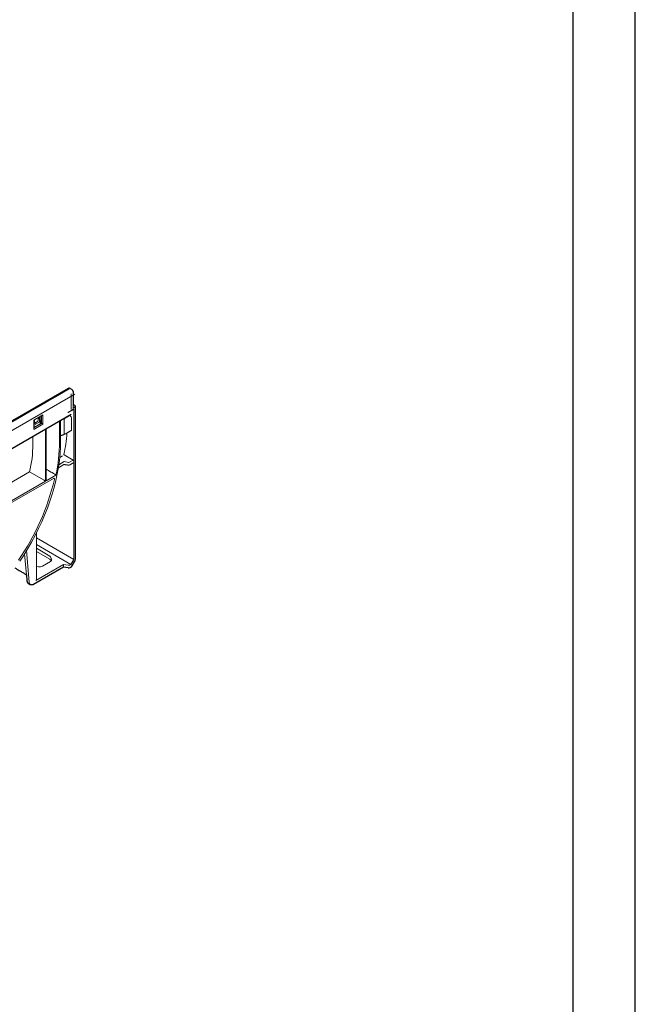
# Model space of a CAD drawing. Units: millimetres. Extents: x 143 to 2243, y 913 to 3883.
# Drawn here: x 1747 to 2243, y 1606 to 2398 of the extents above; entities that cross this region are included whole.
import ezdxf

# ---------------------------------------------------------------- set-up
doc = ezdxf.new("R2010")
doc.units = ezdxf.units.MM
doc.layers.add('DUENN-18', color=253, linetype='Continuous', lineweight=5)
doc.layers.add('SICHTBAR', color=7, linetype='Continuous', lineweight=25)

msp = doc.modelspace()

# ---------------------------------------------------------------- linework, layer by layer
msp.add_lwpolyline([(2242.72, 3882.88), (142.72, 3882.88), (142.72, 912.88), (2242.72, 912.88), (2242.72, 3882.88)])
msp.add_lwpolyline([(2192.72, 3832.88), (192.72, 3832.88), (192.72, 962.88), (2192.72, 962.88)], close=True)
at = {"layer": 'DUENN-18'}
for p, q in [((1197.94, 1753.77), (1791.73, 2096.55)), ((1788.73, 2096.74), (1788.73, 2084.18)), ((1790.04, 2084.23), (1790.83, 2084.69)), ((1790.24, 2085.05), (1790.24, 2088.13)), ((1790.24, 2085.58), (1791.58, 2086.28)), ((1790.83, 2042.48), (1790.83, 2084.69)), ((1791.58, 2086.28), (1792.02, 2087.14)), ((1758.59, 2075.71), (1766.02, 2080)), ((1759.48, 2072.66), (1759.23, 2076.08)), ((1762.21, 2077.8), (1762.21, 2075.44)), ((1763.26, 2074.84), (1762.96, 2078.23)), ((1764.11, 2073.24), (1763.7, 2078.66)), ((1764.83, 2079.31), (1764.83, 2073.13)), ((1766.02, 2080), (1766.02, 2072.45)), ((1787.81, 2079.4), (1783.7, 2077.03)), ((1787.81, 2079.88), (1787.81, 2079.4)), ((1789.02, 2076.79), (1789.02, 2068.24)), ((1758.59, 2068.16), (1758.59, 2075.71)), ((1758.59, 2074.43), (1758.97, 2070.27)), ((1766.02, 2072.45), (1758.59, 2068.16)), ((1759.21, 2069.86), (1758.59, 2069.53)), ((1759.3, 2070.09), (1763.84, 2072.71)), ((1761.62, 2074.42), (1759.45, 2073.17)), ((1760.13, 2072.27), (1762.73, 2073.77)), ((1764.83, 2073.13), (1763.75, 2072.48)), ((1764.83, 2073.13), (1766.02, 2072.45)), ((1768.08, 2026.52), (1768.08, 2068.49)), ((1768.68, 2068.83), (1768.68, 2026.87)), ((1779.36, 2058.07), (1779.36, 2075)), ((1780.26, 2075.52), (1780.26, 2058.58)), ((1783.11, 2075.94), (1783.11, 2065.01)), ((1757.9, 2056.65), (1757.9, 2062.61)), ((1780.59, 2063.37), (1780.26, 2063.4)), ((1782.52, 2063.91), (1783.57, 2064.52)), ((1781.78, 2046.77), (1779.55, 2045.49)), ((1790.24, 2043.49), (1783.16, 2047.58)), ((1778.43, 2037.3), (1782.95, 2039.91)), ((1778.81, 2039.7), (1783.17, 2042.22)), ((1783.17, 2042.22), (1786.47, 2041.66)), ((1787.28, 2041.78), (1790.24, 2043.49)), ((1790.83, 2042.48), (1790.83, 1963.51)), ((1694.42, 1982.62), (1774.39, 2028.79)), ((1755.24, 2033.93), (1739.21, 2024.71)), ((1755.24, 2033.93), (1766.89, 2027.21)), ((1768.68, 2026.87), (1776.52, 2031.4)), ((1740.61, 2010.67), (1768.08, 2026.52)), ((1760.73, 1981), (1790.83, 1963.51)), ((1788.46, 1959.39), (1760.73, 1975.5)), ((1751.21, 1967.96), (1752.66, 1951.24)), ((1752.89, 1970.67), (1754.91, 1945.16)), ((1760.73, 1972.56), (1771.47, 1966.11)), ((1760.73, 1969.92), (1771.47, 1963.72)), ((1772.34, 1965.21), (1772.99, 1963.77)), ((1782.49, 1959.45), (1760.24, 1946.6)), ((1762.34, 1957.62), (1760.73, 1957.89)), ((1772.12, 1961.86), (1765.59, 1958.09)), ((1772.34, 1962.85), (1772.62, 1962.24)), ((1782.49, 1959.45), (1782.49, 1957.33)), ((1786.24, 1958.81), (1782.49, 1959.45)), ((1788.46, 1959.39), (1787.86, 1959.05)), ((1790.83, 1963.51), (1788.46, 1959.39))]:
    msp.add_line(p, q, dxfattribs=at)
at = {"layer": 'DUENN-18', "flags": 128}
for points in [[(1780.26, 2058.58), (1780.15, 2053.55), (1779.86, 2048.81)], [(1779.86, 2048.81), (1779.82, 2048.41), (1779.28, 2043.17), (1778.52, 2037.84), (1777.55, 2032.43), (1776.36, 2026.97), (1774.97, 2021.47), (1773.37, 2015.93), (1771.58, 2010.38), (1769.59, 2004.82), (1767.4, 1999.28), (1765.03, 1993.77), (1762.49, 1988.29), (1759.77, 1982.87), (1756.88, 1977.52), (1753.84, 1972.25), (1750.64, 1967.07), (1747.31, 1962.01)], [(1755.94, 1943.21), (1755.03, 1944.48), (1754.91, 1945.16)]]:
    msp.add_lwpolyline(points, dxfattribs=at)
at = {"layer": 'DUENN-18'}
for centre, radius, start, end in [((1789.04, 2084.9), 1.21, 304.12618, 7.186), ((1645.32, 2058.87), 134.05, 348.17263, 359.65614), ((1586.46, 2072.62), 193.99, 325.53314, 346.68823), ((1770.51, 1961.9), 2.06, 27.65112, 62.35509)]:
    msp.add_arc(centre, radius, start, end, dxfattribs=at)
for centre, major_axis, ratio, start_param, end_param in [((1790.23, 2085.02), (-0.431, 0.721), 0.587369, 3.132556, 3.918035), ((1787.21, 2077.8), (-1.29, 2.16), 0.587369, 3.918035, 5.148995), ((1759.27, 2070.45), (0.176, 0.382), 0.636516, 2.305759, 3.875034), ((1760.08, 2073.01), (0.35, 0.783), 0.620697, 2.287283, 3.850483), ((1761.61, 2075.11), (0.42, 0.728), 0.581784, 3.930706, 5.493907), ((1762.66, 2074.5), (0.341, 0.772), 0.64121, 3.861508, 5.424708), ((1763.81, 2073.07), (0.178, 0.384), 0.627494, 3.869678, 5.438954), ((1787.21, 2069.25), (-1.29, 2.16), 0.587369, 3.132556, 3.918035), ((1697.44, 2119.49), (-62.75, 104.93), 0.587369, 3.678278, 3.864771), ((1672.5, 2105.1), (-60.65, 103.23), 0.582398, 3.672214, 3.922632), ((1783.17, 2047.92), (-0.216, 0.36), 0.587369, 0.536685, 2.329786), ((1786.68, 2042.14), (0.84, -0.013), 0.587275, 4.459625, 5.506822), ((1790.23, 2042.81), (-0.431, 0.721), 0.587369, 3.918035, 5.471378), ((1790.23, 2042.1), (-0.431, 0.721), 0.587369, 3.132556, 3.918035), ((1767.48, 2026.87), (0.84, -0.485), 0.00007, 0.785439, 2.347508), ((1769.09, 1964.74), (3.36, -0.06), 0.58925, 0.272718, 0.796316), ((1763.21, 1959.52), (3.36, -0.06), 0.58925, 4.461508, 5.508705), ((1769.75, 1963.29), (3.36, -0.06), 0.58925, 5.508705, 6.555903), ((1786.67, 1959.76), (1.68, -0.03), 0.58925, 4.461508, 5.508705), ((1759.05, 1947.32), (1.68, -0.03), 0.58925, 5.508705, 6.294103)]:
    msp.add_ellipse(centre, major_axis=major_axis, ratio=ratio, start_param=start_param, end_param=end_param, dxfattribs=at)
for points, degree in [([(1786.08, 2081.66), (1790.65, 2084.3)], 1), ([(1787.99, 2082.9), (1789.72, 2083.9)], 1), ([(1759.21, 2069.86), (1763.75, 2072.48)], 1), ([(1784.37, 2064.7), (1788.49, 2067.08)], 1), ([(1782.77, 2039.94), (1786.34, 2039.43)], 1), ([(1787.69, 2039.67), (1790.65, 2041.38)], 1), ([(1775.47, 2032.16), (1768.68, 2036.08)], 1), ([(1775.24, 2027.96), (1775.24, 2027.96), (1775.24, 2027.96), (1775.24, 2027.96)], 3), ([(1760.73, 1947.3), (1760.73, 1984.75)], 1)]:
    msp.add_open_spline(points, degree=degree, dxfattribs=at)
for points, knots in [([(1783.11, 2075.94), (1783.11, 2076.03), (1783.12, 2076.13), (1783.18, 2076.35), (1783.22, 2076.45), (1783.33, 2076.66), (1783.39, 2076.75), (1783.54, 2076.92), (1783.62, 2076.99), (1783.7, 2077.03)], [0, 0, 0, 0, 0.25, 0.25, 0.5, 0.5, 0.75, 0.75, 1, 1, 1, 1]), ([(1780.59, 2063.37), (1780.77, 2063.37), (1780.95, 2063.38), (1781.3, 2063.44), (1781.47, 2063.48), (1781.8, 2063.58), (1781.95, 2063.64), (1782.25, 2063.77), (1782.39, 2063.84), (1782.52, 2063.91)], [0, 0, 0, 0, 0.25, 0.25, 0.5, 0.5, 0.75, 0.75, 1, 1, 1, 1]), ([(1783.41, 2064.54), (1783.39, 2064.54), (1783.31, 2064.54), (1783.21, 2064.62), (1783.12, 2064.78), (1783.11, 2064.93), (1783.11, 2065.01)], [0, 0, 0, 0, 0.097446, 0.390002, 0.698019, 1, 1, 1, 1]), ([(1783.35, 2064.53), (1783.5, 2064.52), (1783.84, 2064.5), (1784.22, 2064.57), (1784.37, 2064.7), (1784.37, 2064.7)], [0, 0, 0, 0, 0.437995, 0.989678, 1, 1, 1, 1]), ([(1786.34, 2039.43), (1786.45, 2039.42), (1786.78, 2039.39), (1787.26, 2039.46), (1787.56, 2039.61), (1787.69, 2039.67)], [0, 0, 0, 0, 0.244348, 0.697112, 1, 1, 1, 1]), ([(1775.24, 2027.96), (1775.26, 2028.05), (1775.28, 2028.13), (1775.28, 2028.29), (1775.28, 2028.37), (1775.24, 2028.59), (1775.19, 2028.71), (1775.02, 2028.87), (1774.91, 2028.91), (1774.67, 2028.91), (1774.53, 2028.87), (1774.39, 2028.79)], [0, 0, 0, 0, 0.125, 0.125, 0.25, 0.25, 0.5, 0.5, 0.75, 0.75, 1, 1, 1, 1]), ([(1775.47, 2032.16), (1775.56, 2032.11), (1775.66, 2032.04), (1775.87, 2031.9), (1775.97, 2031.83), (1776.26, 2031.62), (1776.41, 2031.49), (1776.52, 2031.4)], [0, 0, 0, 0, 0.25, 0.25, 0.5, 0.5, 1, 1, 1, 1])]:
    msp.add_open_spline(points, degree=3, knots=knots, dxfattribs=at)
at = {"layer": 'SICHTBAR'}
for p, q in [((1709.37, 2056.84), (1786.64, 2101.45)), ((1789.35, 2100.18), (1787.27, 2101.38)), ((1790.24, 2098.64), (1790.24, 2088.13)), ((1792.02, 2087.14), (1790.24, 2088.13)), ((1792.02, 2087.14), (1792.02, 1964.2)), ((1782.49, 1957.33), (1758.46, 1943.46)), ((1786.24, 1956.75), (1782.49, 1957.33)), ((1787.86, 1957), (1789.05, 1957.69)), ((1789.05, 1957.69), (1791.58, 1962.08)), ((1792.02, 1964.2), (1791.58, 1962.08)), ((1752.66, 1951.24), (1753.1, 1946.21))]:
    msp.add_line(p, q, dxfattribs=at)
at = {"layer": 'SICHTBAR', "linetype": 'Continuous'}
msp.add_line((1200.92, 1741.07), (1788.76, 2080.42), dxfattribs=at)
at = {"layer": 'SICHTBAR', "flags": 128}
for points in [[(1787.27, 2101.38), (1787.09, 2101.46), (1786.93, 2101.5), (1786.77, 2101.5), (1786.64, 2101.45), (1786.64, 2101.45)], [(1758.46, 1943.46), (1757.8, 1943.15), (1757.17, 1942.99), (1756.58, 1942.99), (1756.05, 1943.15), (1755.94, 1943.21)]]:
    msp.add_lwpolyline(points, dxfattribs=at)
at = {"layer": 'SICHTBAR'}
for centre, radius, start, end in [((1788.3, 2098.55), 1.94, 2.60548, 57.39452), ((1786.68, 1959.29), 2.58, 260.2289, 297.35717)]:
    msp.add_arc(centre, radius, start, end, dxfattribs=at)
msp.add_ellipse((1756.65, 1948.62), major_axis=(2.49, 4.38), ratio=0.582397, start_param=2.438939, end_param=3.137152, dxfattribs=at)
at = {"layer": 'SICHTBAR', "linetype": 'Continuous'}
msp.add_open_spline([(1787.17, 2100.89), (1193.38, 1758.1)], degree=1, dxfattribs=at)
at = {"layer": 'SICHTBAR'}
for points in [[(1743.28, 1956.85), (1752.66, 1951.24)], [(1754.15, 1944.24), (1755.94, 1943.21)]]:
    msp.add_open_spline(points, degree=1, dxfattribs=at)

doc.saveas('drawing.dxf')
